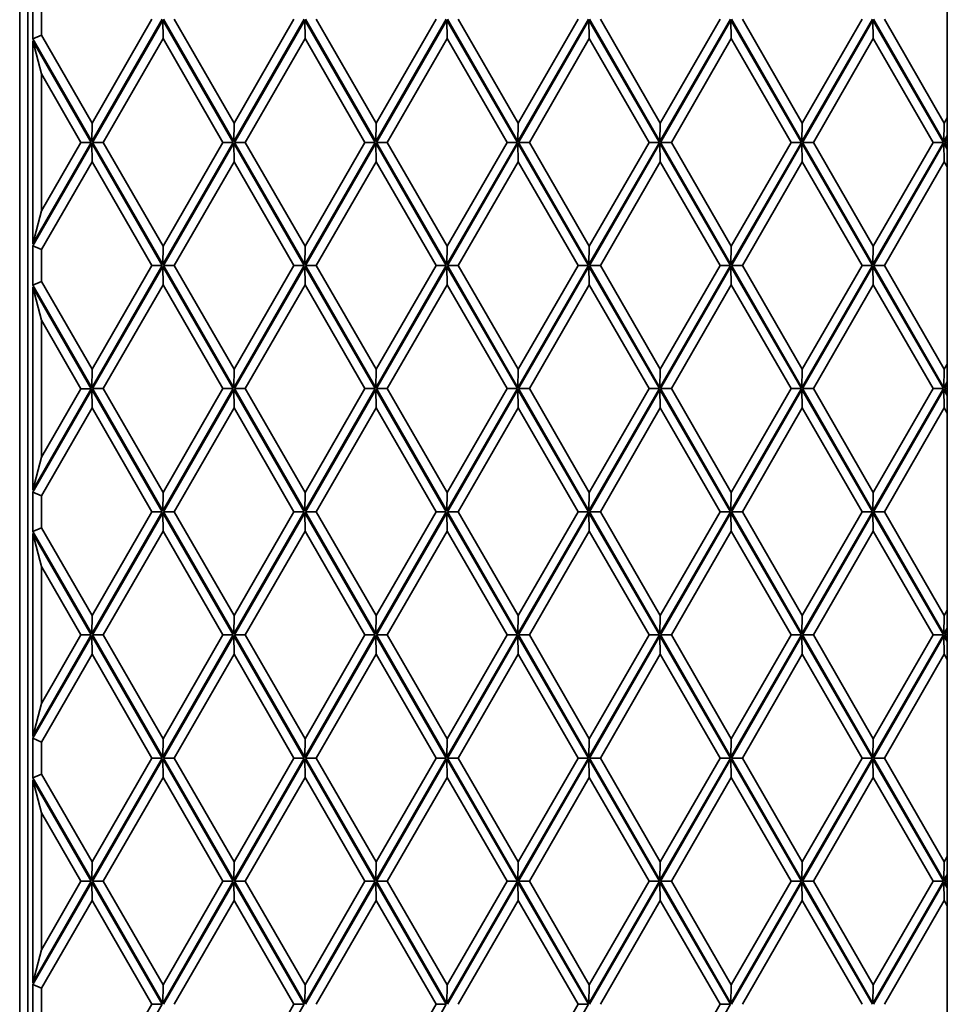
# Model space of a CAD drawing. Units: millimetres. Extents: x 0 to 26431, y 0 to 8410.
# Drawn here: x 1603 to 1698, y 5047 to 5148 of the extents above; entities that cross this region are included whole.
import ezdxf

# ---------------------------------------------------------------- set-up
doc = ezdxf.new("R2010")
doc.units = ezdxf.units.MM
doc.header["$LTSCALE"] = 10
doc.layers.add('Visible Edges(ISO)', color=7, linetype='Continuous', lineweight=35)

msp = doc.modelspace()

# ---------------------------------------------------------------- linework, layer by layer
at = {"layer": 'Visible Edges(ISO)'}
for p, q in [((1698.45, 5332.968), (1698.45, 4989.145)), ((1602.582, 4989.756), (1602.582, 5332.356)), ((1603.426, 5331.481), (1603.426, 4990.631)), ((1603.925, 5146.297), (1603.925, 5150.376)), ((1604.83, 5149.991), (1604.83, 5146.681)), ((1610.031, 5135.714), (1617.314, 5148.339)), ((1610.061, 5137.614), (1616.249, 5148.339)), ((1617.372, 5148.239), (1610.091, 5135.619)), ((1624.656, 5135.614), (1617.372, 5148.239)), ((1617.403, 5146.339), (1617.372, 5148.239)), ((1617.428, 5148.336), (1624.71, 5135.714)), ((1618.555, 5148.336), (1624.741, 5137.614)), ((1624.71, 5135.714), (1631.993, 5148.339)), ((1624.741, 5137.614), (1630.928, 5148.339)), ((1632.051, 5148.239), (1624.77, 5135.619)), ((1639.335, 5135.614), (1632.051, 5148.239)), ((1632.082, 5146.339), (1632.051, 5148.239)), ((1632.107, 5148.336), (1639.389, 5135.714)), ((1633.234, 5148.336), (1639.42, 5137.614)), ((1639.389, 5135.714), (1646.672, 5148.339)), ((1639.42, 5137.614), (1645.607, 5148.339)), ((1646.73, 5148.239), (1639.449, 5135.619)), ((1654.014, 5135.614), (1646.73, 5148.239)), ((1646.761, 5146.339), (1646.73, 5148.239)), ((1646.786, 5148.336), (1654.068, 5135.714)), ((1647.913, 5148.336), (1654.099, 5137.614)), ((1654.068, 5135.714), (1661.352, 5148.339)), ((1654.099, 5137.614), (1660.286, 5148.339)), ((1661.409, 5148.239), (1654.129, 5135.619)), ((1668.693, 5135.614), (1661.409, 5148.239)), ((1661.44, 5146.339), (1661.409, 5148.239)), ((1661.465, 5148.336), (1668.747, 5135.714)), ((1662.592, 5148.336), (1668.778, 5137.614)), ((1668.747, 5135.714), (1676.031, 5148.339)), ((1668.778, 5137.614), (1674.965, 5148.339)), ((1676.088, 5148.239), (1668.808, 5135.619)), ((1683.37, 5135.617), (1676.088, 5148.239)), ((1676.119, 5146.339), (1676.088, 5148.239)), ((1676.144, 5148.336), (1683.426, 5135.714)), ((1677.271, 5148.336), (1683.457, 5137.614)), ((1683.426, 5135.714), (1690.708, 5148.337)), ((1683.457, 5137.614), (1689.643, 5148.337)), ((1690.766, 5148.237), (1683.485, 5135.617)), ((1698.048, 5135.614), (1690.766, 5148.237)), ((1690.797, 5146.337), (1690.766, 5148.237)), ((1690.823, 5148.336), (1698.105, 5135.714)), ((1691.95, 5148.336), (1698.136, 5137.614)), ((1604.83, 5146.681), (1603.925, 5146.297)), ((1604.83, 5146.681), (1610.061, 5137.614)), ((1603.925, 5146.297), (1610.031, 5135.714)), ((1603.925, 5125.125), (1603.925, 5146.097)), ((1609.975, 5135.611), (1603.925, 5146.097)), ((1603.925, 5146.097), (1604.83, 5142.681)), ((1617.403, 5146.339), (1611.218, 5135.619)), ((1623.59, 5135.614), (1617.403, 5146.339)), ((1632.082, 5146.339), (1625.897, 5135.619)), ((1638.269, 5135.614), (1632.082, 5146.339)), ((1646.761, 5146.339), (1640.576, 5135.619)), ((1652.948, 5135.614), (1646.761, 5146.339)), ((1661.44, 5146.339), (1655.256, 5135.619)), ((1667.627, 5135.614), (1661.44, 5146.339)), ((1676.119, 5146.339), (1669.935, 5135.619)), ((1682.305, 5135.617), (1676.119, 5146.339)), ((1690.797, 5146.337), (1684.612, 5135.617)), ((1696.983, 5135.614), (1690.797, 5146.337)), ((1604.83, 5142.681), (1604.83, 5128.541)), ((1608.909, 5135.611), (1604.83, 5142.681)), ((1610.031, 5135.714), (1610.061, 5137.614)), ((1624.71, 5135.714), (1624.741, 5137.614)), ((1639.389, 5135.714), (1639.42, 5137.614)), ((1654.068, 5135.714), (1654.099, 5137.614)), ((1668.747, 5135.714), (1668.778, 5137.614)), ((1683.426, 5135.714), (1683.457, 5137.614)), ((1698.105, 5135.714), (1698.136, 5137.614)), ((1698.136, 5137.614), (1698.45, 5138.158)), ((1698.105, 5135.714), (1698.45, 5136.312)), ((1603.925, 5125.125), (1609.975, 5135.611)), ((1610.032, 5135.522), (1603.925, 5124.936)), ((1604.83, 5128.541), (1608.909, 5135.611)), ((1608.909, 5135.611), (1609.975, 5135.611)), ((1617.314, 5122.899), (1610.032, 5135.522)), ((1610.063, 5133.622), (1610.032, 5135.522)), ((1610.091, 5135.619), (1617.375, 5122.994)), ((1611.218, 5135.619), (1610.091, 5135.619)), ((1611.218, 5135.619), (1617.406, 5124.894)), ((1617.375, 5122.994), (1624.656, 5135.614)), ((1617.406, 5124.894), (1623.59, 5135.614)), ((1624.711, 5135.522), (1617.428, 5122.896)), ((1623.59, 5135.614), (1624.656, 5135.614)), ((1631.993, 5122.899), (1624.711, 5135.522)), ((1624.742, 5133.622), (1624.711, 5135.522)), ((1624.77, 5135.619), (1632.054, 5122.994)), ((1625.897, 5135.619), (1624.77, 5135.619)), ((1625.897, 5135.619), (1632.085, 5124.894)), ((1632.054, 5122.994), (1639.335, 5135.614)), ((1632.085, 5124.894), (1638.269, 5135.614)), ((1639.39, 5135.522), (1632.107, 5122.896)), ((1638.269, 5135.614), (1639.335, 5135.614)), ((1646.672, 5122.899), (1639.39, 5135.522)), ((1639.421, 5133.622), (1639.39, 5135.522)), ((1639.449, 5135.619), (1646.733, 5122.994)), ((1640.576, 5135.619), (1639.449, 5135.619)), ((1640.576, 5135.619), (1646.764, 5124.894)), ((1646.733, 5122.994), (1654.014, 5135.614)), ((1646.764, 5124.894), (1652.948, 5135.614)), ((1654.069, 5135.522), (1646.786, 5122.896)), ((1652.948, 5135.614), (1654.014, 5135.614)), ((1661.352, 5122.899), (1654.069, 5135.522)), ((1654.1, 5133.622), (1654.069, 5135.522)), ((1654.129, 5135.619), (1661.412, 5122.994)), ((1655.256, 5135.619), (1654.129, 5135.619)), ((1655.256, 5135.619), (1661.443, 5124.894)), ((1661.412, 5122.994), (1668.693, 5135.614)), ((1661.443, 5124.894), (1667.627, 5135.614)), ((1668.748, 5135.522), (1661.465, 5122.896)), ((1667.627, 5135.614), (1668.693, 5135.614)), ((1676.031, 5122.899), (1668.748, 5135.522)), ((1668.779, 5133.622), (1668.748, 5135.522)), ((1668.808, 5135.619), (1676.09, 5122.997)), ((1669.935, 5135.619), (1668.808, 5135.619)), ((1669.935, 5135.619), (1676.12, 5124.897)), ((1676.09, 5122.997), (1683.37, 5135.617)), ((1676.12, 5124.897), (1682.305, 5135.617)), ((1683.426, 5135.519), (1676.144, 5122.896)), ((1682.305, 5135.617), (1683.37, 5135.617)), ((1690.708, 5122.897), (1683.426, 5135.519)), ((1683.457, 5133.619), (1683.426, 5135.519)), ((1683.485, 5135.617), (1690.767, 5122.994)), ((1684.612, 5135.617), (1683.485, 5135.617)), ((1684.612, 5135.617), (1690.798, 5124.894)), ((1690.767, 5122.994), (1698.048, 5135.614)), ((1690.798, 5124.894), (1696.983, 5135.614)), ((1698.105, 5135.519), (1690.823, 5122.896)), ((1696.983, 5135.614), (1698.048, 5135.614)), ((1698.45, 5134.921), (1698.105, 5135.519)), ((1698.136, 5133.619), (1698.105, 5135.519)), ((1698.45, 5136.112), (1698.164, 5135.617)), ((1698.164, 5135.617), (1698.45, 5135.121)), ((1698.45, 5135.617), (1698.164, 5135.617)), ((1610.063, 5133.622), (1604.83, 5124.551)), ((1616.249, 5122.899), (1610.063, 5133.622)), ((1624.742, 5133.622), (1618.555, 5122.896)), ((1630.928, 5122.899), (1624.742, 5133.622)), ((1639.421, 5133.622), (1633.234, 5122.896)), ((1645.607, 5122.899), (1639.421, 5133.622)), ((1654.1, 5133.622), (1647.913, 5122.896)), ((1660.286, 5122.899), (1654.1, 5133.622)), ((1668.779, 5133.622), (1662.592, 5122.896)), ((1674.965, 5122.899), (1668.779, 5133.622)), ((1683.457, 5133.619), (1677.271, 5122.896)), ((1689.643, 5122.897), (1683.457, 5133.619)), ((1698.136, 5133.619), (1691.95, 5122.896)), ((1698.45, 5133.075), (1698.136, 5133.619)), ((1603.925, 5125.125), (1604.83, 5128.541)), ((1603.925, 5120.857), (1603.925, 5124.936)), ((1604.83, 5124.551), (1603.925, 5124.936)), ((1604.83, 5124.551), (1604.83, 5121.241)), ((1617.406, 5124.894), (1617.375, 5122.994)), ((1632.085, 5124.894), (1632.054, 5122.994)), ((1646.764, 5124.894), (1646.733, 5122.994)), ((1661.443, 5124.894), (1661.412, 5122.994)), ((1676.12, 5124.897), (1676.09, 5122.997)), ((1690.798, 5124.894), (1690.767, 5122.994)), ((1610.031, 5110.274), (1617.314, 5122.899)), ((1610.061, 5112.174), (1616.249, 5122.899)), ((1617.372, 5122.799), (1610.092, 5110.18)), ((1616.249, 5122.899), (1617.314, 5122.899)), ((1624.655, 5110.175), (1617.372, 5122.799)), ((1617.403, 5120.899), (1617.372, 5122.799)), ((1617.428, 5122.896), (1624.71, 5110.274)), ((1617.428, 5122.896), (1618.555, 5122.896)), ((1618.555, 5122.896), (1624.741, 5112.174)), ((1624.71, 5110.274), (1631.993, 5122.899)), ((1624.741, 5112.174), (1630.928, 5122.899)), ((1632.051, 5122.799), (1624.771, 5110.18)), ((1630.928, 5122.899), (1631.993, 5122.899)), ((1639.334, 5110.175), (1632.051, 5122.799)), ((1632.082, 5120.899), (1632.051, 5122.799)), ((1632.107, 5122.896), (1639.389, 5110.274)), ((1632.107, 5122.896), (1633.234, 5122.896)), ((1633.234, 5122.896), (1639.42, 5112.174)), ((1639.389, 5110.274), (1646.672, 5122.899)), ((1639.42, 5112.174), (1645.607, 5122.899)), ((1646.73, 5122.799), (1639.45, 5110.18)), ((1645.607, 5122.899), (1646.672, 5122.899)), ((1654.013, 5110.175), (1646.73, 5122.799)), ((1646.761, 5120.899), (1646.73, 5122.799)), ((1646.786, 5122.896), (1654.068, 5110.274)), ((1646.786, 5122.896), (1647.913, 5122.896)), ((1647.913, 5122.896), (1654.099, 5112.174)), ((1654.068, 5110.274), (1661.352, 5122.899)), ((1654.099, 5112.174), (1660.286, 5122.899)), ((1661.409, 5122.799), (1654.129, 5110.18)), ((1660.286, 5122.899), (1661.352, 5122.899)), ((1668.692, 5110.175), (1661.409, 5122.799)), ((1661.44, 5120.899), (1661.409, 5122.799)), ((1661.465, 5122.896), (1668.747, 5110.274)), ((1661.465, 5122.896), (1662.592, 5122.896)), ((1662.592, 5122.896), (1668.778, 5112.174)), ((1668.747, 5110.274), (1676.031, 5122.899)), ((1668.778, 5112.174), (1674.965, 5122.899)), ((1676.088, 5122.799), (1668.808, 5110.18)), ((1674.965, 5122.899), (1676.031, 5122.899)), ((1683.37, 5110.178), (1676.088, 5122.799)), ((1676.119, 5120.899), (1676.088, 5122.799)), ((1676.144, 5122.896), (1683.426, 5110.274)), ((1676.144, 5122.896), (1677.271, 5122.896)), ((1677.271, 5122.896), (1683.457, 5112.174)), ((1683.426, 5110.274), (1690.708, 5122.897)), ((1683.457, 5112.174), (1689.643, 5122.897)), ((1690.766, 5122.797), (1683.486, 5110.177)), ((1689.643, 5122.897), (1690.708, 5122.897)), ((1698.047, 5110.175), (1690.766, 5122.797)), ((1690.797, 5120.897), (1690.766, 5122.797)), ((1690.823, 5122.896), (1698.105, 5110.274)), ((1690.823, 5122.896), (1691.95, 5122.896)), ((1691.95, 5122.896), (1698.136, 5112.174)), ((1604.83, 5121.241), (1603.925, 5120.857)), ((1604.83, 5121.241), (1610.061, 5112.174)), ((1603.925, 5120.857), (1610.031, 5110.274)), ((1603.925, 5099.687), (1603.925, 5120.657)), ((1609.974, 5110.172), (1603.925, 5120.657)), ((1603.925, 5120.657), (1604.83, 5117.241)), ((1617.403, 5120.899), (1611.219, 5110.18)), ((1623.59, 5110.175), (1617.403, 5120.899)), ((1632.082, 5120.899), (1625.898, 5110.18)), ((1638.269, 5110.175), (1632.082, 5120.899)), ((1646.761, 5120.899), (1640.577, 5110.18)), ((1652.948, 5110.175), (1646.761, 5120.899)), ((1661.44, 5120.899), (1655.256, 5110.18)), ((1667.627, 5110.175), (1661.44, 5120.899)), ((1676.119, 5120.899), (1669.935, 5110.18)), ((1682.305, 5110.178), (1676.119, 5120.899)), ((1690.797, 5120.897), (1684.613, 5110.177)), ((1696.982, 5110.175), (1690.797, 5120.897)), ((1604.83, 5117.241), (1604.83, 5103.102)), ((1608.909, 5110.172), (1604.83, 5117.241)), ((1610.031, 5110.274), (1610.061, 5112.174)), ((1624.71, 5110.274), (1624.741, 5112.174)), ((1639.389, 5110.274), (1639.42, 5112.174)), ((1654.068, 5110.274), (1654.099, 5112.174)), ((1668.747, 5110.274), (1668.778, 5112.174)), ((1683.426, 5110.274), (1683.457, 5112.174)), ((1698.105, 5110.274), (1698.136, 5112.174)), ((1698.136, 5112.174), (1698.45, 5112.718)), ((1698.105, 5110.274), (1698.45, 5110.872)), ((1603.925, 5099.687), (1609.974, 5110.172)), ((1610.032, 5110.083), (1603.925, 5099.497)), ((1604.83, 5103.102), (1608.909, 5110.172)), ((1608.909, 5110.172), (1609.974, 5110.172)), ((1617.314, 5097.461), (1610.032, 5110.083)), ((1610.063, 5108.183), (1610.032, 5110.083)), ((1610.092, 5110.18), (1617.375, 5097.556)), ((1611.219, 5110.18), (1610.092, 5110.18)), ((1611.219, 5110.18), (1617.406, 5099.456)), ((1617.375, 5097.556), (1624.655, 5110.175)), ((1617.406, 5099.456), (1623.59, 5110.175)), ((1624.711, 5110.083), (1617.428, 5097.458)), ((1623.59, 5110.175), (1624.655, 5110.175)), ((1631.993, 5097.461), (1624.711, 5110.083)), ((1624.742, 5108.183), (1624.711, 5110.083)), ((1624.771, 5110.18), (1632.054, 5097.556)), ((1625.898, 5110.18), (1624.771, 5110.18)), ((1625.898, 5110.18), (1632.085, 5099.456)), ((1632.054, 5097.556), (1639.334, 5110.175)), ((1632.085, 5099.456), (1638.269, 5110.175)), ((1639.39, 5110.083), (1632.107, 5097.458)), ((1638.269, 5110.175), (1639.334, 5110.175)), ((1646.672, 5097.461), (1639.39, 5110.083)), ((1639.421, 5108.183), (1639.39, 5110.083)), ((1639.45, 5110.18), (1646.733, 5097.556)), ((1640.577, 5110.18), (1639.45, 5110.18)), ((1640.577, 5110.18), (1646.764, 5099.456)), ((1646.733, 5097.556), (1654.013, 5110.175)), ((1646.764, 5099.456), (1652.948, 5110.175)), ((1654.069, 5110.083), (1646.786, 5097.458)), ((1652.948, 5110.175), (1654.013, 5110.175)), ((1661.352, 5097.461), (1654.069, 5110.083)), ((1654.1, 5108.183), (1654.069, 5110.083)), ((1654.129, 5110.18), (1661.412, 5097.556)), ((1655.256, 5110.18), (1654.129, 5110.18)), ((1655.256, 5110.18), (1661.443, 5099.456)), ((1661.412, 5097.556), (1668.692, 5110.175)), ((1661.443, 5099.456), (1667.627, 5110.175)), ((1668.748, 5110.083), (1661.465, 5097.458)), ((1667.627, 5110.175), (1668.692, 5110.175)), ((1676.031, 5097.461), (1668.748, 5110.083)), ((1668.779, 5108.183), (1668.748, 5110.083)), ((1668.808, 5110.18), (1676.09, 5097.558)), ((1669.935, 5110.18), (1668.808, 5110.18)), ((1669.935, 5110.18), (1676.12, 5099.458)), ((1676.09, 5097.558), (1683.37, 5110.178)), ((1676.12, 5099.458), (1682.305, 5110.178)), ((1683.426, 5110.08), (1676.144, 5097.458)), ((1682.305, 5110.178), (1683.37, 5110.178)), ((1690.708, 5097.458), (1683.426, 5110.08)), ((1683.457, 5108.18), (1683.426, 5110.08)), ((1683.486, 5110.177), (1690.767, 5097.556)), ((1684.613, 5110.177), (1683.486, 5110.177)), ((1684.613, 5110.177), (1690.798, 5099.456)), ((1690.767, 5097.556), (1698.047, 5110.175)), ((1690.798, 5099.456), (1696.982, 5110.175)), ((1698.105, 5110.08), (1690.823, 5097.458)), ((1696.982, 5110.175), (1698.047, 5110.175)), ((1698.45, 5109.483), (1698.105, 5110.08)), ((1698.136, 5108.18), (1698.105, 5110.08)), ((1698.45, 5110.672), (1698.165, 5110.177)), ((1698.165, 5110.177), (1698.45, 5109.683)), ((1698.45, 5110.177), (1698.165, 5110.177)), ((1610.063, 5108.183), (1604.83, 5099.113)), ((1616.249, 5097.461), (1610.063, 5108.183)), ((1624.742, 5108.183), (1618.555, 5097.458)), ((1630.928, 5097.461), (1624.742, 5108.183)), ((1639.421, 5108.183), (1633.234, 5097.458)), ((1645.607, 5097.461), (1639.421, 5108.183)), ((1654.1, 5108.183), (1647.913, 5097.458)), ((1660.286, 5097.461), (1654.1, 5108.183)), ((1668.779, 5108.183), (1662.592, 5097.458)), ((1674.965, 5097.461), (1668.779, 5108.183)), ((1683.457, 5108.18), (1677.271, 5097.458)), ((1689.643, 5097.458), (1683.457, 5108.18)), ((1698.136, 5108.18), (1691.95, 5097.458)), ((1698.45, 5107.636), (1698.136, 5108.18)), ((1603.925, 5099.687), (1604.83, 5103.102)), ((1603.925, 5095.418), (1603.925, 5099.497)), ((1604.83, 5099.113), (1603.925, 5099.497)), ((1604.83, 5099.113), (1604.83, 5095.803)), ((1617.406, 5099.456), (1617.375, 5097.556)), ((1632.085, 5099.456), (1632.054, 5097.556)), ((1646.764, 5099.456), (1646.733, 5097.556)), ((1661.443, 5099.456), (1661.412, 5097.556)), ((1676.12, 5099.458), (1676.09, 5097.558)), ((1690.798, 5099.456), (1690.767, 5097.556)), ((1610.031, 5084.835), (1617.314, 5097.461)), ((1610.061, 5086.735), (1616.249, 5097.461)), ((1617.372, 5097.361), (1610.091, 5084.741)), ((1616.249, 5097.461), (1617.314, 5097.461)), ((1624.656, 5084.736), (1617.372, 5097.361)), ((1617.403, 5095.461), (1617.372, 5097.361)), ((1617.428, 5097.458), (1624.71, 5084.835)), ((1617.428, 5097.458), (1618.555, 5097.458)), ((1618.555, 5097.458), (1624.741, 5086.735)), ((1624.71, 5084.835), (1631.993, 5097.461)), ((1624.741, 5086.735), (1630.928, 5097.461)), ((1632.051, 5097.361), (1624.77, 5084.741)), ((1630.928, 5097.461), (1631.993, 5097.461)), ((1639.335, 5084.736), (1632.051, 5097.361)), ((1632.082, 5095.461), (1632.051, 5097.361)), ((1632.107, 5097.458), (1639.389, 5084.835)), ((1632.107, 5097.458), (1633.234, 5097.458)), ((1633.234, 5097.458), (1639.42, 5086.735)), ((1639.389, 5084.835), (1646.672, 5097.461)), ((1639.42, 5086.735), (1645.607, 5097.461)), ((1646.73, 5097.361), (1639.449, 5084.741)), ((1645.607, 5097.461), (1646.672, 5097.461)), ((1654.014, 5084.736), (1646.73, 5097.361)), ((1646.761, 5095.461), (1646.73, 5097.361)), ((1646.786, 5097.458), (1654.068, 5084.835)), ((1646.786, 5097.458), (1647.913, 5097.458)), ((1647.913, 5097.458), (1654.099, 5086.735)), ((1654.068, 5084.835), (1661.352, 5097.461)), ((1654.099, 5086.735), (1660.286, 5097.461)), ((1661.409, 5097.361), (1654.129, 5084.741)), ((1660.286, 5097.461), (1661.352, 5097.461)), ((1668.693, 5084.736), (1661.409, 5097.361)), ((1661.44, 5095.461), (1661.409, 5097.361)), ((1661.465, 5097.458), (1668.747, 5084.835)), ((1661.465, 5097.458), (1662.592, 5097.458)), ((1662.592, 5097.458), (1668.778, 5086.735)), ((1668.747, 5084.835), (1676.031, 5097.461)), ((1668.778, 5086.735), (1674.965, 5097.461)), ((1676.088, 5097.361), (1668.808, 5084.741)), ((1674.965, 5097.461), (1676.031, 5097.461)), ((1683.37, 5084.738), (1676.088, 5097.361)), ((1676.119, 5095.461), (1676.088, 5097.361)), ((1676.144, 5097.458), (1683.426, 5084.835)), ((1676.144, 5097.458), (1677.271, 5097.458)), ((1677.271, 5097.458), (1683.457, 5086.735)), ((1683.426, 5084.835), (1690.708, 5097.458)), ((1683.457, 5086.735), (1689.643, 5097.458)), ((1690.766, 5097.358), (1683.485, 5084.738)), ((1689.643, 5097.458), (1690.708, 5097.458)), ((1698.048, 5084.736), (1690.766, 5097.358)), ((1690.797, 5095.458), (1690.766, 5097.358)), ((1690.823, 5097.458), (1698.105, 5084.835)), ((1690.823, 5097.458), (1691.95, 5097.458)), ((1691.95, 5097.458), (1698.136, 5086.735)), ((1604.83, 5095.803), (1603.925, 5095.418)), ((1604.83, 5095.803), (1610.061, 5086.735)), ((1603.925, 5095.418), (1610.031, 5084.835)), ((1603.925, 5074.247), (1603.925, 5095.218)), ((1609.975, 5084.732), (1603.925, 5095.218)), ((1603.925, 5095.218), (1604.83, 5091.803)), ((1617.403, 5095.461), (1611.218, 5084.741)), ((1623.59, 5084.736), (1617.403, 5095.461)), ((1632.082, 5095.461), (1625.897, 5084.741)), ((1638.269, 5084.736), (1632.082, 5095.461)), ((1646.761, 5095.461), (1640.576, 5084.741)), ((1652.948, 5084.736), (1646.761, 5095.461)), ((1661.44, 5095.461), (1655.256, 5084.741)), ((1667.627, 5084.736), (1661.44, 5095.461)), ((1676.119, 5095.461), (1669.935, 5084.741)), ((1682.305, 5084.738), (1676.119, 5095.461)), ((1690.797, 5095.458), (1684.612, 5084.738)), ((1696.983, 5084.736), (1690.797, 5095.458)), ((1604.83, 5091.803), (1604.83, 5077.662)), ((1608.909, 5084.732), (1604.83, 5091.803)), ((1610.031, 5084.835), (1610.061, 5086.735)), ((1624.71, 5084.835), (1624.741, 5086.735)), ((1639.389, 5084.835), (1639.42, 5086.735)), ((1654.068, 5084.835), (1654.099, 5086.735)), ((1668.747, 5084.835), (1668.778, 5086.735)), ((1683.426, 5084.835), (1683.457, 5086.735)), ((1698.105, 5084.835), (1698.136, 5086.735)), ((1698.136, 5086.735), (1698.45, 5087.28)), ((1698.105, 5084.835), (1698.45, 5085.433)), ((1603.925, 5074.247), (1609.975, 5084.732)), ((1610.032, 5084.643), (1603.925, 5074.057)), ((1604.83, 5077.662), (1608.909, 5084.732)), ((1608.909, 5084.732), (1609.975, 5084.732)), ((1617.314, 5072.021), (1610.032, 5084.643)), ((1610.063, 5082.743), (1610.032, 5084.643)), ((1610.091, 5084.741), (1617.375, 5072.116)), ((1611.218, 5084.741), (1610.091, 5084.741)), ((1611.218, 5084.741), (1617.406, 5074.016)), ((1617.375, 5072.116), (1624.656, 5084.736)), ((1617.406, 5074.016), (1623.59, 5084.736)), ((1624.711, 5084.643), (1617.428, 5072.018)), ((1623.59, 5084.736), (1624.656, 5084.736)), ((1631.993, 5072.021), (1624.711, 5084.643)), ((1624.742, 5082.743), (1624.711, 5084.643)), ((1624.77, 5084.741), (1632.054, 5072.116)), ((1625.897, 5084.741), (1624.77, 5084.741)), ((1625.897, 5084.741), (1632.085, 5074.016)), ((1632.054, 5072.116), (1639.335, 5084.736)), ((1632.085, 5074.016), (1638.269, 5084.736)), ((1639.39, 5084.643), (1632.107, 5072.018)), ((1638.269, 5084.736), (1639.335, 5084.736)), ((1646.672, 5072.021), (1639.39, 5084.643)), ((1639.421, 5082.743), (1639.39, 5084.643)), ((1639.449, 5084.741), (1646.733, 5072.116)), ((1640.576, 5084.741), (1639.449, 5084.741)), ((1640.576, 5084.741), (1646.764, 5074.016)), ((1646.733, 5072.116), (1654.014, 5084.736)), ((1646.764, 5074.016), (1652.948, 5084.736)), ((1654.069, 5084.643), (1646.786, 5072.018)), ((1652.948, 5084.736), (1654.014, 5084.736)), ((1661.352, 5072.021), (1654.069, 5084.643)), ((1654.1, 5082.743), (1654.069, 5084.643)), ((1654.129, 5084.741), (1661.412, 5072.116)), ((1655.256, 5084.741), (1654.129, 5084.741)), ((1655.256, 5084.741), (1661.443, 5074.016)), ((1661.412, 5072.116), (1668.693, 5084.736)), ((1661.443, 5074.016), (1667.627, 5084.736)), ((1668.748, 5084.643), (1661.465, 5072.018)), ((1667.627, 5084.736), (1668.693, 5084.736)), ((1676.031, 5072.021), (1668.748, 5084.643)), ((1668.779, 5082.743), (1668.748, 5084.643)), ((1668.808, 5084.741), (1676.09, 5072.118)), ((1669.935, 5084.741), (1668.808, 5084.741)), ((1669.935, 5084.741), (1676.12, 5074.018)), ((1676.09, 5072.118), (1683.37, 5084.738)), ((1676.12, 5074.018), (1682.305, 5084.738)), ((1683.426, 5084.64), (1676.144, 5072.018)), ((1682.305, 5084.738), (1683.37, 5084.738)), ((1690.708, 5072.018), (1683.426, 5084.64)), ((1683.457, 5082.74), (1683.426, 5084.64)), ((1683.485, 5084.738), (1690.767, 5072.116)), ((1684.612, 5084.738), (1683.485, 5084.738)), ((1684.612, 5084.738), (1690.798, 5074.016)), ((1690.767, 5072.116), (1698.048, 5084.736)), ((1690.798, 5074.016), (1696.983, 5084.736)), ((1698.105, 5084.64), (1690.823, 5072.018)), ((1696.983, 5084.736), (1698.048, 5084.736)), ((1698.45, 5084.043), (1698.105, 5084.64)), ((1698.136, 5082.74), (1698.105, 5084.64)), ((1698.45, 5085.233), (1698.164, 5084.738)), ((1698.164, 5084.738), (1698.45, 5084.243)), ((1698.45, 5084.738), (1698.164, 5084.738)), ((1610.063, 5082.743), (1604.83, 5073.673)), ((1616.249, 5072.021), (1610.063, 5082.743)), ((1624.742, 5082.743), (1618.555, 5072.018)), ((1630.928, 5072.021), (1624.742, 5082.743)), ((1639.421, 5082.743), (1633.234, 5072.018)), ((1645.607, 5072.021), (1639.421, 5082.743)), ((1654.1, 5082.743), (1647.913, 5072.018)), ((1660.286, 5072.021), (1654.1, 5082.743)), ((1668.779, 5082.743), (1662.592, 5072.018)), ((1674.965, 5072.021), (1668.779, 5082.743)), ((1683.457, 5082.74), (1677.271, 5072.018)), ((1689.643, 5072.018), (1683.457, 5082.74)), ((1698.136, 5082.74), (1691.95, 5072.018)), ((1698.45, 5082.196), (1698.136, 5082.74)), ((1603.925, 5074.247), (1604.83, 5077.662)), ((1603.925, 5069.978), (1603.925, 5074.057)), ((1604.83, 5073.673), (1603.925, 5074.057)), ((1604.83, 5073.673), (1604.83, 5070.363)), ((1617.406, 5074.016), (1617.375, 5072.116)), ((1632.085, 5074.016), (1632.054, 5072.116)), ((1646.764, 5074.016), (1646.733, 5072.116)), ((1661.443, 5074.016), (1661.412, 5072.116)), ((1676.12, 5074.018), (1676.09, 5072.118)), ((1690.798, 5074.016), (1690.767, 5072.116)), ((1610.031, 5059.395), (1617.314, 5072.021)), ((1610.061, 5061.295), (1616.249, 5072.021)), ((1617.372, 5071.921), (1610.091, 5059.301)), ((1616.249, 5072.021), (1617.314, 5072.021)), ((1624.656, 5059.296), (1617.372, 5071.921)), ((1617.403, 5070.021), (1617.372, 5071.921)), ((1617.428, 5072.018), (1624.71, 5059.395)), ((1617.428, 5072.018), (1618.555, 5072.018)), ((1618.555, 5072.018), (1624.741, 5061.295)), ((1624.71, 5059.395), (1631.993, 5072.021)), ((1624.741, 5061.295), (1630.928, 5072.021)), ((1632.051, 5071.921), (1624.77, 5059.301)), ((1630.928, 5072.021), (1631.993, 5072.021)), ((1639.335, 5059.296), (1632.051, 5071.921)), ((1632.082, 5070.021), (1632.051, 5071.921)), ((1632.107, 5072.018), (1639.389, 5059.395)), ((1632.107, 5072.018), (1633.234, 5072.018)), ((1633.234, 5072.018), (1639.42, 5061.295)), ((1639.389, 5059.395), (1646.672, 5072.021)), ((1639.42, 5061.295), (1645.607, 5072.021)), ((1646.73, 5071.921), (1639.449, 5059.301)), ((1645.607, 5072.021), (1646.672, 5072.021)), ((1654.014, 5059.296), (1646.73, 5071.921)), ((1646.761, 5070.021), (1646.73, 5071.921)), ((1646.786, 5072.018), (1654.068, 5059.395)), ((1646.786, 5072.018), (1647.913, 5072.018)), ((1647.913, 5072.018), (1654.099, 5061.295)), ((1654.068, 5059.395), (1661.352, 5072.021)), ((1654.099, 5061.295), (1660.286, 5072.021)), ((1661.409, 5071.921), (1654.129, 5059.301)), ((1660.286, 5072.021), (1661.352, 5072.021)), ((1668.693, 5059.296), (1661.409, 5071.921)), ((1661.44, 5070.021), (1661.409, 5071.921)), ((1661.465, 5072.018), (1668.747, 5059.395)), ((1661.465, 5072.018), (1662.592, 5072.018)), ((1662.592, 5072.018), (1668.778, 5061.295)), ((1668.747, 5059.395), (1676.031, 5072.021)), ((1668.778, 5061.295), (1674.965, 5072.021)), ((1676.088, 5071.921), (1668.808, 5059.301)), ((1674.965, 5072.021), (1676.031, 5072.021)), ((1683.37, 5059.298), (1676.088, 5071.921)), ((1676.119, 5070.021), (1676.088, 5071.921)), ((1676.144, 5072.018), (1683.426, 5059.395)), ((1676.144, 5072.018), (1677.271, 5072.018)), ((1677.271, 5072.018), (1683.457, 5061.295)), ((1683.426, 5059.395), (1690.708, 5072.018)), ((1683.457, 5061.295), (1689.643, 5072.018)), ((1690.766, 5071.918), (1683.485, 5059.298)), ((1689.643, 5072.018), (1690.708, 5072.018)), ((1698.048, 5059.296), (1690.766, 5071.918)), ((1690.797, 5070.018), (1690.766, 5071.918)), ((1690.823, 5072.018), (1698.105, 5059.395)), ((1690.823, 5072.018), (1691.95, 5072.018)), ((1691.95, 5072.018), (1698.136, 5061.295)), ((1604.83, 5070.363), (1603.925, 5069.978)), ((1604.83, 5070.363), (1610.061, 5061.295)), ((1603.925, 5069.978), (1610.031, 5059.395)), ((1603.925, 5048.807), (1603.925, 5069.778)), ((1609.975, 5059.292), (1603.925, 5069.778)), ((1603.925, 5069.778), (1604.83, 5066.363)), ((1617.403, 5070.021), (1611.218, 5059.301)), ((1623.59, 5059.296), (1617.403, 5070.021)), ((1632.082, 5070.021), (1625.897, 5059.301)), ((1638.269, 5059.296), (1632.082, 5070.021)), ((1646.761, 5070.021), (1640.576, 5059.301)), ((1652.948, 5059.296), (1646.761, 5070.021)), ((1661.44, 5070.021), (1655.256, 5059.301)), ((1667.627, 5059.296), (1661.44, 5070.021)), ((1676.119, 5070.021), (1669.935, 5059.301)), ((1682.305, 5059.298), (1676.119, 5070.021)), ((1690.797, 5070.018), (1684.612, 5059.298)), ((1696.983, 5059.296), (1690.797, 5070.018)), ((1604.83, 5066.363), (1604.83, 5052.222)), ((1608.909, 5059.292), (1604.83, 5066.363)), ((1610.031, 5059.395), (1610.061, 5061.295)), ((1624.71, 5059.395), (1624.741, 5061.295)), ((1639.389, 5059.395), (1639.42, 5061.295)), ((1654.068, 5059.395), (1654.099, 5061.295)), ((1668.747, 5059.395), (1668.778, 5061.295)), ((1683.426, 5059.395), (1683.457, 5061.295)), ((1698.105, 5059.395), (1698.136, 5061.295)), ((1698.136, 5061.295), (1698.45, 5061.84)), ((1698.105, 5059.395), (1698.45, 5059.993)), ((1603.925, 5048.807), (1609.975, 5059.292)), ((1610.032, 5059.203), (1603.925, 5048.617)), ((1604.83, 5052.222), (1608.909, 5059.292)), ((1608.909, 5059.292), (1609.975, 5059.292)), ((1617.314, 5046.581), (1610.032, 5059.203)), ((1610.063, 5057.303), (1610.032, 5059.203)), ((1610.091, 5059.301), (1617.375, 5046.676)), ((1611.218, 5059.301), (1610.091, 5059.301)), ((1611.218, 5059.301), (1617.406, 5048.576)), ((1617.375, 5046.676), (1624.656, 5059.296)), ((1617.406, 5048.576), (1623.59, 5059.296)), ((1624.711, 5059.203), (1617.428, 5046.578)), ((1623.59, 5059.296), (1624.656, 5059.296)), ((1631.993, 5046.581), (1624.711, 5059.203)), ((1624.742, 5057.303), (1624.711, 5059.203)), ((1624.77, 5059.301), (1632.054, 5046.676)), ((1625.897, 5059.301), (1624.77, 5059.301)), ((1625.897, 5059.301), (1632.085, 5048.576)), ((1632.054, 5046.676), (1639.335, 5059.296)), ((1632.085, 5048.576), (1638.269, 5059.296)), ((1639.39, 5059.203), (1632.107, 5046.578)), ((1638.269, 5059.296), (1639.335, 5059.296)), ((1646.672, 5046.581), (1639.39, 5059.203)), ((1639.421, 5057.303), (1639.39, 5059.203)), ((1639.449, 5059.301), (1646.733, 5046.676)), ((1640.576, 5059.301), (1639.449, 5059.301)), ((1640.576, 5059.301), (1646.764, 5048.576)), ((1646.733, 5046.676), (1654.014, 5059.296)), ((1646.764, 5048.576), (1652.948, 5059.296)), ((1654.069, 5059.203), (1646.786, 5046.578)), ((1652.948, 5059.296), (1654.014, 5059.296)), ((1661.352, 5046.581), (1654.069, 5059.203)), ((1654.1, 5057.303), (1654.069, 5059.203)), ((1654.129, 5059.301), (1661.412, 5046.676)), ((1655.256, 5059.301), (1654.129, 5059.301)), ((1655.256, 5059.301), (1661.443, 5048.576)), ((1661.412, 5046.676), (1668.693, 5059.296)), ((1661.443, 5048.576), (1667.627, 5059.296)), ((1668.748, 5059.203), (1661.465, 5046.578)), ((1667.627, 5059.296), (1668.693, 5059.296)), ((1676.031, 5046.581), (1668.748, 5059.203)), ((1668.779, 5057.303), (1668.748, 5059.203)), ((1668.808, 5059.301), (1676.09, 5046.678)), ((1669.935, 5059.301), (1668.808, 5059.301)), ((1669.935, 5059.301), (1676.12, 5048.578)), ((1676.09, 5046.678), (1683.37, 5059.298)), ((1676.12, 5048.578), (1682.305, 5059.298)), ((1683.426, 5059.2), (1676.144, 5046.578)), ((1682.305, 5059.298), (1683.37, 5059.298)), ((1690.708, 5046.578), (1683.426, 5059.2)), ((1683.457, 5057.3), (1683.426, 5059.2)), ((1683.485, 5059.298), (1690.767, 5046.676)), ((1684.612, 5059.298), (1683.485, 5059.298)), ((1684.612, 5059.298), (1690.798, 5048.576)), ((1690.767, 5046.676), (1698.048, 5059.296)), ((1690.798, 5048.576), (1696.983, 5059.296)), ((1698.105, 5059.2), (1690.823, 5046.578)), ((1696.983, 5059.296), (1698.048, 5059.296)), ((1698.45, 5058.603), (1698.105, 5059.2)), ((1698.136, 5057.3), (1698.105, 5059.2)), ((1698.45, 5059.793), (1698.164, 5059.298)), ((1698.164, 5059.298), (1698.45, 5058.803)), ((1698.45, 5059.298), (1698.164, 5059.298)), ((1610.063, 5057.303), (1604.83, 5048.233)), ((1616.249, 5046.581), (1610.063, 5057.303)), ((1624.742, 5057.303), (1618.555, 5046.578)), ((1630.928, 5046.581), (1624.742, 5057.303)), ((1639.421, 5057.303), (1633.234, 5046.578)), ((1645.607, 5046.581), (1639.421, 5057.303)), ((1654.1, 5057.303), (1647.913, 5046.578)), ((1660.286, 5046.581), (1654.1, 5057.303)), ((1668.779, 5057.303), (1662.592, 5046.578)), ((1674.965, 5046.581), (1668.779, 5057.303)), ((1683.457, 5057.3), (1677.271, 5046.578)), ((1689.643, 5046.578), (1683.457, 5057.3)), ((1698.136, 5057.3), (1691.95, 5046.578)), ((1698.45, 5056.756), (1698.136, 5057.3)), ((1603.925, 5048.807), (1604.83, 5052.222)), ((1603.925, 5044.538), (1603.925, 5048.617)), ((1604.83, 5048.233), (1603.925, 5048.617)), ((1604.83, 5048.233), (1604.83, 5044.923)), ((1617.406, 5048.576), (1617.375, 5046.676)), ((1632.085, 5048.576), (1632.054, 5046.676)), ((1646.764, 5048.576), (1646.733, 5046.676)), ((1661.443, 5048.576), (1661.412, 5046.676)), ((1676.12, 5048.578), (1676.09, 5046.678)), ((1690.798, 5048.576), (1690.767, 5046.676)), ((1610.031, 5033.955), (1617.314, 5046.581)), ((1610.061, 5035.855), (1616.249, 5046.581)), ((1616.249, 5046.581), (1617.314, 5046.581)), ((1624.71, 5033.955), (1631.993, 5046.581)), ((1624.741, 5035.855), (1630.928, 5046.581)), ((1630.928, 5046.581), (1631.993, 5046.581)), ((1639.389, 5033.955), (1646.672, 5046.581)), ((1639.42, 5035.855), (1645.607, 5046.581)), ((1645.607, 5046.581), (1646.672, 5046.581)), ((1654.068, 5033.955), (1661.352, 5046.581)), ((1654.099, 5035.855), (1660.286, 5046.581)), ((1660.286, 5046.581), (1661.352, 5046.581)), ((1668.747, 5033.955), (1676.031, 5046.581)), ((1668.778, 5035.855), (1674.965, 5046.581)), ((1674.965, 5046.581), (1676.031, 5046.581))]:
    msp.add_line(p, q, dxfattribs=at)

doc.saveas('drawing.dxf')
